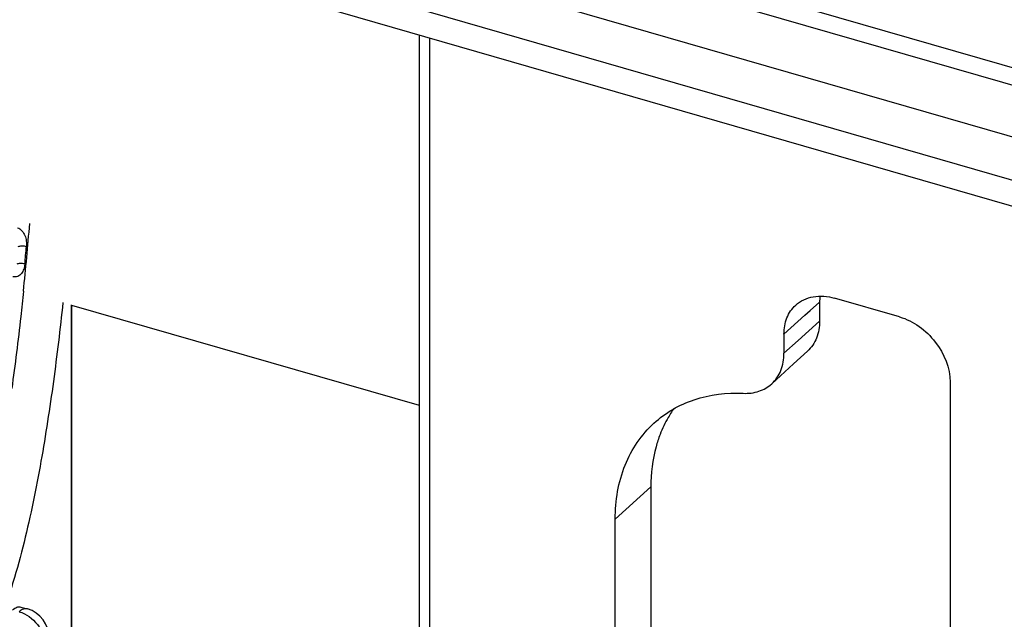
# Model space of a CAD drawing. Units: millimetres. Extents: x 18 to 1714, y -724 to 887.
# Drawn here: x 1428 to 1461, y 641 to 661 of the extents above; entities that cross this region are included whole.
import ezdxf

# ---------------------------------------------------------------- set-up
doc = ezdxf.new("R2010")
doc.units = ezdxf.units.MM
doc.header["$LTSCALE"] = 46.255
for name, color, linetype in [('SP820_043_00_new_view_4_BL116', 7, 'CONTINUOUS'), ('SP820_055_00_new_view_4_BL137', 7, 'CONTINUOUS'), ('SP980_104_00_new_view_4_BL140', 7, 'CONTINUOUS'), ('VP250_862_00_new_view_4_BL120', 7, 'CONTINUOUS')]:
    doc.layers.add(name, color=color, linetype=linetype)

# ---------------------------------------------------------------- blocks, each defined once
blk = doc.blocks.new('SP820_043_00_NEW_VIEW_4_BL116', base_point=(1423.299, 642.271))
at = {"layer": 'SP820_043_00_new_view_4_BL116', "color": 9, "linetype": 'Continuous'}
blk.add_line((1429.801, 651.354), (1429.801, 636.281), dxfattribs=at)
at = {"layer": 'SP820_043_00_new_view_4_BL116', "color": 7, "linetype": 'Continuous'}
for p, q in [((1429.815, 651.35), (1429.815, 636.296)), ((1428.129, 641.275), (1428.345, 641.213)), ((1428.346, 641.213), (1428.345, 641.213))]:
    blk.add_line(p, q, dxfattribs=at)
at = {"layer": 'SP820_043_00_new_view_4_BL116', "color": 9, "linetype": 'Continuous'}
for centre, radius, start, end in [((1313.111, 663.657), 115.709, 354.1251, 355.24543), ((1313.746, 663.59), 115.027, 354.57625, 354.87079)]:
    blk.add_arc(centre, radius, start, end, dxfattribs=at)
at = {"layer": 'SP820_043_00_new_view_4_BL116', "color": 7, "linetype": 'Continuous'}
blk.add_arc((1428.068, 640.252), 0.999, 359.96, 73.898, dxfattribs=at)
at = {"layer": 'SP820_043_00_new_view_4_BL116', "color": 9, "linetype": 'Continuous'}
for points, knots in [([(1428.011, 653.926), (1428.126, 653.893), (1428.256, 653.723), (1428.314, 653.49), (1428.318, 653.366), (1428.312, 653.307)], [0, 0, 0, 0, 0.495025, 0.751855, 1, 1, 1, 1]), ([(1428.04, 653.3), (1428.056, 653.309), (1428.096, 653.321), (1428.188, 653.33), (1428.263, 653.321), (1428.312, 653.307)], [0, 0, 0, 0, 0.195104, 0.448202, 1, 1, 1, 1]), ([(1428.258, 652.718), (1428.252, 652.66), (1428.229, 652.549), (1428.154, 652.4), (1428.028, 652.288), (1427.912, 652.28), (1427.861, 652.295)], [0, 0, 0, 0, 0.264062, 0.515444, 0.755508, 1, 1, 1, 1]), ([(1428.258, 652.718), (1428.209, 652.732), (1428.134, 652.741), (1428.042, 652.733), (1428.002, 652.722), (1427.986, 652.713)], [0, 0, 0, 0, 0.552672, 0.8057, 1, 1, 1, 1]), ([(1428.213, 651.813), (1428.184, 651.531), (1428.067, 650.446), (1427.933, 649.363), (1427.821, 648.564)], [0, 0, 0, 0, 0.260191, 1, 1, 1, 1]), ([(1429.529, 651.433), (1429.435, 650.555), (1429.223, 648.785), (1428.813, 646.114), (1428.36, 643.874), (1427.878, 642.093), (1427.576, 641.216), (1427.4, 640.79)], [0, 0, 0, 0, 0.243402, 0.491466, 0.744735, 0.872897, 1, 1, 1, 1]), ([(1428.345, 641.213), (1428.303, 641.225), (1428.195, 641.214), (1428.111, 641.155), (1428.068, 641.118)], [0, 0, 0, 0, 0.43917, 1, 1, 1, 1]), ([(1428.068, 641.118), (1428.308, 641.049), (1428.732, 640.737), (1428.934, 640.246), (1428.934, 640.002)], [0, 0, 0, 0, 0.505913, 1, 1, 1, 1])]:
    blk.add_open_spline(points, degree=3, knots=knots, dxfattribs=at)
at = {"layer": 'SP820_043_00_new_view_4_BL116', "color": 7, "linetype": 'Continuous'}
blk.add_open_spline([(1427.851, 641.18), (1427.894, 641.217), (1427.979, 641.277), (1428.086, 641.287), (1428.129, 641.275)], degree=3, knots=[0, 0, 0, 0, 0.560826, 1, 1, 1, 1], dxfattribs=at)
blk = doc.blocks.new('VP250_862_00_NEW_VIEW_4_BL120', base_point=(1429.142, 657.722))
at = {"layer": 'VP250_862_00_new_view_4_BL120', "color": 7, "linetype": 'Continuous'}
for p, q in [((1416.878, 667.44), (1416.878, 655.085)), ((1416.878, 655.085), (1421.188, 653.841)), ((1429.815, 651.35), (1441.407, 648.004))]:
    blk.add_line(p, q, dxfattribs=at)
blk = doc.blocks.new('SP820_055_00_NEW_VIEW_4_BL137', base_point=(1475.263, 640.727))
at = {"layer": 'SP820_055_00_new_view_4_BL137', "color": 7, "linetype": 'Continuous'}
for p, q in [((1441.407, 660.359), (1441.407, 648.004)), ((1457.432, 650.955), (1455.267, 651.58)), ((1454.767, 651.451), (1454.767, 650.811)), ((1453.579, 650.379), (1453.579, 649.739)), ((1454.365, 649.815), (1453.899, 649.389)), ((1453.899, 649.389), (1453.168, 648.722)), ((1459.119, 648.78), (1459.119, 630.205)), ((1441.407, 648.004), (1441.407, 632.012)), ((1449.138, 645.282), (1449.138, 634.464)), ((1447.95, 633.429), (1447.95, 644.21))]:
    blk.add_line(p, q, dxfattribs=at)
at = {"layer": 'SP820_055_00_new_view_4_BL137', "color": 9, "linetype": 'Continuous'}
for p, q in [((1441.757, 660.258), (1441.757, 631.708)), ((1454.449, 651.164), (1454.767, 651.451)), ((1453.579, 650.379), (1454.275, 651.007)), ((1454.275, 651.007), (1454.449, 651.164)), ((1454.767, 650.811), (1454.05, 650.164)), ((1454.05, 650.164), (1453.579, 649.739)), ((1449.138, 645.282), (1447.95, 644.21))]:
    blk.add_line(p, q, dxfattribs=at)
at = {"layer": 'SP820_055_00_new_view_4_BL137', "color": 7, "linetype": 'Continuous'}
for centre, radius, start, end in [((1456.414, 651.452), 1.647, 173.7402, 180.0415), ((1453.028, 645.701), 3.817, 145.1252, 147.0307)]:
    blk.add_arc(centre, radius, start, end, dxfattribs=at)
for points, knots in [([(1453.969, 651.346), (1454.128, 651.491), (1454.566, 651.694), (1455.037, 651.646), (1455.267, 651.58)], [0, 0, 0, 0, 0.473341, 1, 1, 1, 1]), ([(1453.579, 650.379), (1453.579, 650.564), (1453.637, 650.924), (1453.843, 651.231), (1453.969, 651.346)], [0, 0, 0, 0, 0.519851, 1, 1, 1, 1]), ([(1457.432, 650.955), (1457.899, 650.82), (1458.726, 650.213), (1459.119, 649.255), (1459.119, 648.78)], [0, 0, 0, 0, 0.505913, 1, 1, 1, 1]), ([(1454.767, 650.811), (1454.767, 650.621), (1454.707, 650.249), (1454.495, 649.933), (1454.365, 649.815)], [0, 0, 0, 0, 0.519841, 1, 1, 1, 1]), ([(1453.168, 648.722), (1453.301, 648.843), (1453.518, 649.166), (1453.579, 649.545), (1453.579, 649.739)], [0, 0, 0, 0, 0.480159, 1, 1, 1, 1]), ([(1452.22, 648.405), (1452.396, 648.397), (1452.742, 648.436), (1453.047, 648.611), (1453.168, 648.722)], [0, 0, 0, 0, 0.515925, 1, 1, 1, 1]), ([(1449.241, 647.409), (1449.623, 647.757), (1450.581, 648.308), (1451.67, 648.431), (1452.22, 648.405)], [0, 0, 0, 0, 0.484075, 1, 1, 1, 1]), ([(1449.826, 647.778), (1449.789, 647.72), (1449.643, 647.482), (1449.523, 647.228), (1449.447, 647.032)], [0, 0, 0, 0, 0.24712, 1, 1, 1, 1]), ([(1447.95, 644.21), (1447.95, 644.821), (1448.143, 646.014), (1448.825, 647.028), (1449.241, 647.409)], [0, 0, 0, 0, 0.519841, 1, 1, 1, 1]), ([(1449.447, 647.032), (1449.396, 646.898), (1449.21, 646.332), (1449.138, 645.732), (1449.138, 645.282)], [0, 0, 0, 0, 0.241846, 1, 1, 1, 1])]:
    blk.add_open_spline(points, degree=3, knots=knots, dxfattribs=at)
blk = doc.blocks.new('SP980_104_00_NEW_VIEW_4_BL140', base_point=(1454.027, 638.834))
at = {"layer": 'SP980_104_00_new_view_4_BL140', "color": 7, "linetype": 'Continuous'}
for p, q in [((1502.695, 647.286), (1355.038, 689.911)), ((1508.271, 641.923), (1346.909, 688.505)), ((1504.361, 644.496), (1354.337, 687.804)), ((1507.771, 641.202), (1346.909, 687.639)), ((1371.859, 684.478), (1487.04, 651.228))]:
    blk.add_line(p, q, dxfattribs=at)

msp = doc.modelspace()

# ---------------------------------------------------------------- block references
at = {"layer": 'SP820_043_00_new_view_4_BL116'}
msp.add_blockref('SP820_043_00_NEW_VIEW_4_BL116', (1423.299, 642.271), dxfattribs=at)
at = {"layer": 'SP820_055_00_new_view_4_BL137'}
msp.add_blockref('SP820_055_00_NEW_VIEW_4_BL137', (1475.263, 640.727), dxfattribs=at)
at = {"layer": 'SP980_104_00_new_view_4_BL140'}
msp.add_blockref('SP980_104_00_NEW_VIEW_4_BL140', (1454.027, 638.834), dxfattribs=at)
at = {"layer": 'VP250_862_00_new_view_4_BL120'}
msp.add_blockref('VP250_862_00_NEW_VIEW_4_BL120', (1429.142, 657.722), dxfattribs=at)

doc.saveas('drawing.dxf')
